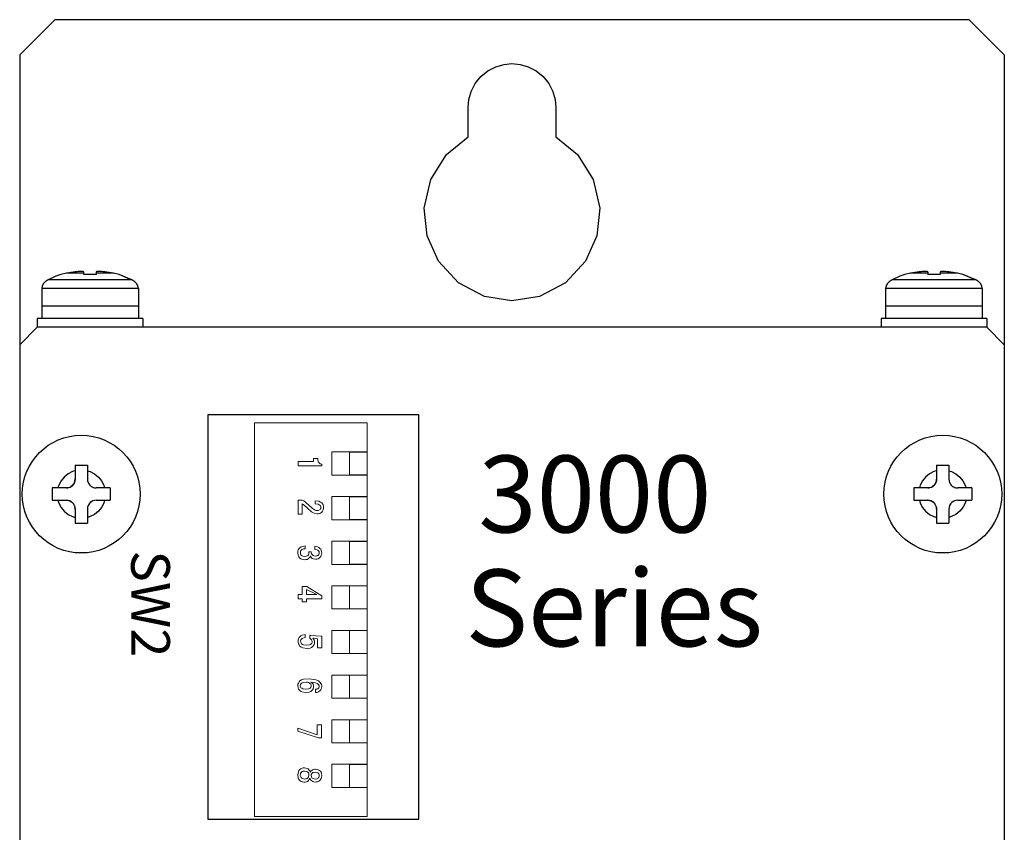
# Model space of a CAD drawing. Extents: x 0 to 1261, y 0 to 285.
# Drawn here: x 285 to 303, y 174 to 190 of the extents above; entities that cross this region are included whole.
import ezdxf

# ---------------------------------------------------------------- set-up
doc = ezdxf.new("R2010")
doc.units = 0
doc.header["$MEASUREMENT"] = 0
doc.layers.get('0').update_dxf_attribs({"color": 250, "lineweight": 25})
doc.layers.add('__', color=250, linetype='Continuous', lineweight=25)
doc.layers.add('リビジョン-なし', color=250, linetype='Continuous', lineweight=13)
doc.styles.add('Arial', font='arial.ttf', dxfattribs={"bigfont": 'extfont'})

msp = doc.modelspace()

# ---------------------------------------------------------------- linework, layer by layer
at = {"layer": '__', "color": 0, "linetype": 'Continuous', "lineweight": 25}
for p, q in [((285.3141, 189.6588), (284.6474, 188.9922)), ((302.6474, 189.6588), (285.3141, 189.6588)), ((303.3141, 188.9922), (302.6474, 189.6588)), ((284.6474, 188.9922), (284.6474, 105.4922)), ((303.3141, 188.9922), (303.3141, 101.9922)), ((293.5247, 188.6897), (293.674, 188.767)), ((293.674, 188.767), (293.8291, 188.8116)), ((293.8291, 188.8116), (293.9807, 188.8255)), ((293.9807, 188.8255), (294.1324, 188.8116)), ((294.1324, 188.8116), (294.2875, 188.767)), ((294.2875, 188.767), (294.4367, 188.6897)), ((293.2832, 188.4482), (293.3915, 188.5814)), ((293.3915, 188.5814), (293.5247, 188.6897)), ((294.4367, 188.6897), (294.57, 188.5814)), ((294.57, 188.5814), (294.6782, 188.4482)), ((293.2059, 188.2989), (293.2832, 188.4482)), ((294.6782, 188.4482), (294.7556, 188.2989)), ((293.1613, 188.1438), (293.2059, 188.2989)), ((294.7556, 188.2989), (294.8001, 188.1438)), ((293.1474, 187.9922), (293.1613, 188.1438)), ((293.1474, 187.4355), (293.1474, 187.9922)), ((294.8001, 188.1438), (294.8141, 187.9922)), ((294.8141, 187.9922), (294.8141, 187.4355)), ((292.7376, 187.1023), (293.1474, 187.4355)), ((294.8141, 187.4355), (295.2239, 187.1023)), ((292.4409, 186.63), (292.7376, 187.1023)), ((295.2239, 187.1023), (295.5205, 186.63)), ((292.3167, 186.0862), (292.4409, 186.63)), ((295.5205, 186.63), (295.6447, 186.0862)), ((292.3709, 185.5608), (292.3167, 186.0862)), ((295.6447, 186.0862), (295.5906, 185.5608)), ((292.5867, 185.0787), (292.3709, 185.5608)), ((295.5906, 185.5608), (295.3748, 185.0787)), ((292.9661, 184.6699), (292.5867, 185.0787)), ((295.3748, 185.0787), (294.9953, 184.6699)), ((293.4592, 184.4092), (292.9661, 184.6699)), ((294.9953, 184.6699), (294.5022, 184.4092)), ((293.9807, 184.3255), (293.4592, 184.4092)), ((294.5022, 184.4092), (293.9807, 184.3255)), ((284.9807, 183.8255), (284.6474, 183.4922)), ((302.9807, 183.8255), (284.9807, 183.8255)), ((303.3141, 183.4922), (302.9807, 183.8255)), ((284.6474, 183.4922), (284.6474, 105.8255))]:
    msp.add_line(p, q, dxfattribs=at)
at = {"layer": '__', "color": 0, "linetype": 'Continuous'}
for p, q in [((285.4302, 184.8255), (285.3322, 184.7947)), ((285.5375, 184.8475), (285.4302, 184.8221)), ((285.4302, 184.8255), (285.4302, 184.8221)), ((285.6968, 184.8731), (285.5375, 184.8475)), ((285.8635, 184.8475), (285.5375, 184.8475)), ((285.7301, 184.8767), (285.6968, 184.8731)), ((285.7283, 184.8765), (285.6968, 184.8731)), ((285.73, 184.8766), (285.7283, 184.8765)), ((285.7626, 184.8793), (285.7301, 184.8767)), ((285.7585, 184.879), (285.738, 184.8773)), ((285.7606, 184.8792), (285.7585, 184.879)), ((285.7928, 184.8809), (285.7626, 184.8793)), ((285.7859, 184.8806), (285.7707, 184.8797)), ((285.7895, 184.8807), (285.7859, 184.8806)), ((285.7924, 184.8808), (285.7922, 184.8808)), ((285.8185, 184.8813), (285.7928, 184.8809)), ((285.8107, 184.8813), (285.8002, 184.881)), ((285.8144, 184.8812), (285.8107, 184.8813)), ((285.8377, 184.8806), (285.8185, 184.8813)), ((285.8331, 184.8809), (285.8266, 184.881)), ((285.835, 184.8807), (285.8331, 184.8809)), ((285.8517, 184.8791), (285.8377, 184.8806)), ((285.85, 184.8793), (285.8455, 184.8798)), ((285.8506, 184.8792), (285.85, 184.8793)), ((285.8605, 184.8765), (285.8517, 184.8791)), ((285.8601, 184.8767), (285.8577, 184.8773)), ((285.8602, 184.8766), (285.8601, 184.8767)), ((285.8635, 184.8731), (285.8605, 184.8765)), ((285.8635, 184.8222), (285.8635, 184.8731)), ((285.9259, 184.8249), (285.8635, 184.8222)), ((285.9869, 184.8256), (285.9259, 184.8249)), ((285.9735, 184.8256), (285.9651, 184.8253)), ((285.9802, 184.8255), (285.9735, 184.8256)), ((286.0968, 184.8223), (285.9869, 184.8256)), ((286.0344, 184.8249), (285.9952, 184.8254)), ((286.0968, 184.8223), (286.0344, 184.8249)), ((286.1002, 184.8768), (286.0968, 184.8732)), ((286.0998, 184.8766), (286.0968, 184.8732)), ((286.0968, 184.8732), (286.0968, 184.8223)), ((286.4239, 184.8475), (286.0968, 184.8475)), ((286.1001, 184.8767), (286.0998, 184.8766)), ((286.1104, 184.8794), (286.1002, 184.8768)), ((286.1086, 184.8791), (286.1026, 184.8774)), ((286.1097, 184.8792), (286.1086, 184.8791)), ((286.1272, 184.881), (286.1104, 184.8794)), ((286.1227, 184.8807), (286.1148, 184.8798)), ((286.1254, 184.8808), (286.1227, 184.8807)), ((286.1496, 184.8814), (286.1272, 184.881)), ((286.1418, 184.8814), (286.1336, 184.8811)), ((286.146, 184.8813), (286.1418, 184.8814)), ((286.1744, 184.8807), (286.1496, 184.8814)), ((286.1675, 184.881), (286.1601, 184.8811)), ((286.1709, 184.8808), (286.1675, 184.881)), ((286.2019, 184.8791), (286.1744, 184.8807)), ((286.1977, 184.8794), (286.1897, 184.8798)), ((286.1997, 184.8793), (286.1977, 184.8794)), ((286.232, 184.8766), (286.2019, 184.8791)), ((286.2302, 184.8768), (286.2223, 184.8774)), ((286.231, 184.8767), (286.2302, 184.8768)), ((286.2635, 184.8732), (286.232, 184.8766)), ((286.4239, 184.8475), (286.2635, 184.8732)), ((286.5302, 184.8224), (286.4239, 184.8475)), ((286.5302, 184.8224), (286.5302, 184.8258)), ((286.6075, 184.7917), (286.5302, 184.825)), ((286.7613, 184.7255), (286.5302, 184.8224)), ((286.7746, 184.7255), (286.5302, 184.8224)), ((301.4302, 184.8255), (301.3322, 184.7947)), ((301.5375, 184.8475), (301.4302, 184.8221)), ((301.4302, 184.8255), (301.4302, 184.8221)), ((301.6968, 184.8731), (301.5375, 184.8475)), ((301.8635, 184.8475), (301.5375, 184.8475)), ((301.7301, 184.8767), (301.6968, 184.8731)), ((301.7283, 184.8765), (301.6968, 184.8731)), ((301.73, 184.8766), (301.7283, 184.8765)), ((301.7626, 184.8793), (301.7301, 184.8767)), ((301.7585, 184.879), (301.738, 184.8773)), ((301.7606, 184.8792), (301.7585, 184.879)), ((301.7928, 184.8809), (301.7626, 184.8793)), ((301.7859, 184.8806), (301.7707, 184.8797)), ((301.7895, 184.8807), (301.7859, 184.8806)), ((301.7924, 184.8808), (301.7922, 184.8808)), ((301.8185, 184.8813), (301.7928, 184.8809)), ((301.8107, 184.8813), (301.8002, 184.881)), ((301.8144, 184.8812), (301.8107, 184.8813)), ((301.8377, 184.8806), (301.8185, 184.8813)), ((301.8331, 184.8809), (301.8266, 184.881)), ((301.835, 184.8807), (301.8331, 184.8809)), ((301.8517, 184.8791), (301.8377, 184.8806)), ((301.85, 184.8793), (301.8455, 184.8798)), ((301.8506, 184.8792), (301.85, 184.8793)), ((301.8605, 184.8765), (301.8517, 184.8791)), ((301.8601, 184.8767), (301.8577, 184.8773)), ((301.8602, 184.8766), (301.8601, 184.8767)), ((301.8635, 184.8731), (301.8605, 184.8765)), ((301.8635, 184.8731), (301.8635, 184.8222)), ((301.9259, 184.8249), (301.8635, 184.8222)), ((301.9869, 184.8256), (301.9259, 184.8249)), ((301.9735, 184.8256), (301.9651, 184.8253)), ((301.9802, 184.8255), (301.9735, 184.8256)), ((302.0968, 184.8223), (301.9869, 184.8256)), ((302.0344, 184.8249), (301.9952, 184.8254)), ((302.0968, 184.8223), (302.0344, 184.8249)), ((302.1002, 184.8768), (302.0968, 184.8732)), ((302.0998, 184.8766), (302.0968, 184.8732)), ((302.0968, 184.8732), (302.0968, 184.8223)), ((302.4239, 184.8475), (302.0968, 184.8475)), ((302.1001, 184.8767), (302.0998, 184.8766)), ((302.1104, 184.8794), (302.1002, 184.8768)), ((302.1086, 184.8791), (302.1026, 184.8774)), ((302.1097, 184.8792), (302.1086, 184.8791)), ((302.1272, 184.881), (302.1104, 184.8794)), ((302.1227, 184.8807), (302.1148, 184.8798)), ((302.1254, 184.8808), (302.1227, 184.8807)), ((302.1496, 184.8814), (302.1272, 184.881)), ((302.1418, 184.8814), (302.1336, 184.8811)), ((302.146, 184.8813), (302.1418, 184.8814)), ((302.1744, 184.8807), (302.1496, 184.8814)), ((302.1675, 184.881), (302.1601, 184.8811)), ((302.1709, 184.8808), (302.1675, 184.881)), ((302.2019, 184.8791), (302.1744, 184.8807)), ((302.1977, 184.8794), (302.1897, 184.8798)), ((302.1997, 184.8793), (302.1977, 184.8794)), ((302.232, 184.8766), (302.2019, 184.8791)), ((302.2302, 184.8768), (302.2223, 184.8774)), ((302.231, 184.8767), (302.2302, 184.8768)), ((302.2635, 184.8732), (302.232, 184.8766)), ((302.4239, 184.8475), (302.2635, 184.8732)), ((302.5302, 184.8224), (302.4239, 184.8475)), ((302.5302, 184.8258), (302.5302, 184.8224)), ((302.6075, 184.7917), (302.5302, 184.825)), ((302.7613, 184.7255), (302.5302, 184.8224)), ((302.7746, 184.7255), (302.5302, 184.8224)), ((285.0948, 184.6452), (285.0717, 184.6027)), ((285.1331, 184.6861), (285.0948, 184.6452)), ((285.1869, 184.7255), (285.1331, 184.6861)), ((285.3322, 184.7947), (285.1869, 184.7255)), ((286.7746, 184.7255), (285.1869, 184.7255)), ((286.8283, 184.6861), (286.7746, 184.7255)), ((286.8667, 184.6452), (286.8283, 184.6861)), ((286.8897, 184.6027), (286.8667, 184.6452)), ((301.0948, 184.6452), (301.0717, 184.6027)), ((301.1331, 184.6861), (301.0948, 184.6452)), ((301.1869, 184.7255), (301.1331, 184.6861)), ((301.3322, 184.7947), (301.1869, 184.7255)), ((302.7746, 184.7255), (301.1869, 184.7255)), ((302.8283, 184.6861), (302.7746, 184.7255)), ((302.8667, 184.6452), (302.8283, 184.6861)), ((302.8897, 184.6027), (302.8667, 184.6452)), ((285.0717, 184.6027), (285.0641, 184.5588)), ((285.0641, 184.5588), (285.0641, 184.2255)), ((286.8974, 184.5588), (285.0641, 184.5588)), ((286.8974, 184.5588), (286.8897, 184.6027)), ((286.8974, 184.5588), (286.8974, 184.2255)), ((301.0717, 184.6027), (301.0641, 184.5588)), ((302.8974, 184.5588), (301.0641, 184.5588)), ((301.0641, 184.5588), (301.0641, 184.2255)), ((302.8974, 184.5588), (302.8897, 184.6027)), ((302.8974, 184.5588), (302.8974, 184.2255)), ((286.8974, 184.2255), (285.0641, 184.2255)), ((285.0641, 184.2255), (285.0641, 183.9922)), ((286.8974, 184.2255), (285.0641, 184.2255)), ((286.8974, 184.2255), (286.8974, 183.9922)), ((301.0641, 184.2255), (301.0641, 183.9922)), ((302.8974, 184.2255), (301.0641, 184.2255)), ((302.8974, 184.2255), (301.0641, 184.2255)), ((302.8974, 184.2255), (302.8974, 183.9922)), ((284.9807, 183.9922), (284.9807, 183.8255)), ((286.9807, 183.9922), (284.9807, 183.9922)), ((286.9807, 183.9922), (286.9807, 183.8255)), ((302.9807, 183.9922), (300.9807, 183.9922)), ((300.9807, 183.9922), (300.9807, 183.8255)), ((302.9807, 183.9922), (302.9807, 183.8255)), ((303.3141, 183.4922), (302.9807, 183.8255)), ((285.6459, 181.085), (285.5638, 181.0424)), ((285.6985, 181.1022), (285.6459, 181.085)), ((285.6985, 181.2088), (285.6985, 180.9422)), ((285.6985, 181.2088), (285.9318, 181.2088)), ((285.9318, 181.2088), (285.9318, 180.9422)), ((285.9318, 181.1019), (285.9833, 181.085)), ((285.9833, 181.085), (286.0654, 181.0424)), ((301.9781, 181.085), (301.896, 181.0424)), ((302.0307, 181.1022), (301.9781, 181.085)), ((302.0307, 181.2088), (302.0307, 180.9422)), ((302.0307, 181.2088), (302.2641, 181.2088)), ((302.2641, 181.2088), (302.2641, 180.9422)), ((302.2641, 181.1019), (302.3155, 181.085)), ((302.3155, 181.085), (302.3976, 181.0424)), ((285.431, 180.9096), (285.3885, 180.8275)), ((285.4905, 180.9829), (285.431, 180.9096)), ((285.5638, 181.0424), (285.4905, 180.9829)), ((285.6951, 180.9089), (285.685, 180.8764)), ((285.685, 180.8764), (285.6868, 180.8808)), ((285.6868, 180.8808), (285.6951, 180.9089)), ((285.6985, 180.9422), (285.6951, 180.9089)), ((285.6951, 180.9089), (285.6957, 180.9118)), ((285.6957, 180.9118), (285.6985, 180.9422)), ((285.9318, 180.9422), (285.9346, 180.9118)), ((285.9318, 180.9422), (285.9348, 180.9107)), ((285.9346, 180.9118), (285.9348, 180.9107)), ((285.9348, 180.9107), (285.9436, 180.8806)), ((285.9435, 180.8808), (285.9436, 180.8806)), ((285.9436, 180.8806), (285.9576, 180.8531)), ((286.0654, 181.0424), (286.1387, 180.9829)), ((286.1387, 180.9829), (286.1982, 180.9096)), ((286.1982, 180.9096), (286.2408, 180.8275)), ((301.7632, 180.9096), (301.7207, 180.8275)), ((301.8228, 180.9829), (301.7632, 180.9096)), ((301.896, 181.0424), (301.8228, 180.9829)), ((302.0274, 180.9089), (302.0172, 180.8764)), ((302.0172, 180.8764), (302.019, 180.8808)), ((302.019, 180.8808), (302.0274, 180.9089)), ((302.0307, 180.9422), (302.0274, 180.9089)), ((302.0274, 180.9089), (302.0279, 180.9118)), ((302.0279, 180.9118), (302.0307, 180.9422)), ((302.2641, 180.9422), (302.2668, 180.9118)), ((302.2641, 180.9422), (302.2671, 180.9107)), ((302.2668, 180.9118), (302.2671, 180.9107)), ((302.2671, 180.9107), (302.2759, 180.8806)), ((302.2758, 180.8808), (302.2759, 180.8806)), ((302.2759, 180.8806), (302.2899, 180.8531)), ((302.3976, 181.0424), (302.4709, 180.9829)), ((302.4709, 180.9829), (302.5304, 180.9096)), ((302.5304, 180.9096), (302.573, 180.8275)), ((285.5318, 180.7755), (285.2652, 180.7755)), ((285.2652, 180.7755), (285.2652, 180.5422)), ((285.3885, 180.8275), (285.3714, 180.7755)), ((285.5633, 180.7785), (285.5318, 180.7755)), ((285.5318, 180.7755), (285.5622, 180.7783)), ((285.5622, 180.7783), (285.5633, 180.7785)), ((285.5934, 180.7873), (285.5633, 180.7785)), ((285.5932, 180.7872), (285.5934, 180.7873)), ((285.5934, 180.7873), (285.6209, 180.8013)), ((285.6457, 180.8205), (285.6209, 180.8013)), ((285.6209, 180.8013), (285.623, 180.8027)), ((285.623, 180.8027), (285.6457, 180.8205)), ((285.6681, 180.8462), (285.6457, 180.8205)), ((285.6457, 180.8205), (285.6497, 180.8243)), ((285.6497, 180.8243), (285.6681, 180.8462)), ((285.685, 180.8764), (285.6681, 180.8462)), ((285.6681, 180.8462), (285.6713, 180.851)), ((285.6713, 180.851), (285.685, 180.8764)), ((285.9576, 180.8531), (285.959, 180.851)), ((285.9576, 180.8531), (285.9768, 180.8283)), ((285.959, 180.851), (285.9768, 180.8283)), ((285.9768, 180.8283), (285.9807, 180.8243)), ((285.9768, 180.8283), (286.0026, 180.8059)), ((285.9807, 180.8243), (286.0026, 180.8059)), ((286.0026, 180.8059), (286.0073, 180.8027)), ((286.0026, 180.8059), (286.0327, 180.789)), ((286.0073, 180.8027), (286.0327, 180.789)), ((286.0327, 180.789), (286.0372, 180.7872)), ((286.0327, 180.789), (286.0652, 180.7789)), ((286.0372, 180.7872), (286.0652, 180.7789)), ((286.0652, 180.7789), (286.0985, 180.7755)), ((286.0652, 180.7789), (286.0682, 180.7783)), ((286.0682, 180.7783), (286.0985, 180.7755)), ((286.3652, 180.7755), (286.0985, 180.7755)), ((286.2408, 180.8275), (286.2578, 180.7755)), ((286.3652, 180.7755), (286.3652, 180.5422)), ((301.5974, 180.7755), (301.5974, 180.5422)), ((301.8641, 180.7755), (301.5974, 180.7755)), ((301.7207, 180.8275), (301.7036, 180.7755)), ((301.8956, 180.7785), (301.8641, 180.7755)), ((301.8641, 180.7755), (301.8944, 180.7783)), ((301.8944, 180.7783), (301.8956, 180.7785)), ((301.9257, 180.7873), (301.8956, 180.7785)), ((301.9254, 180.7872), (301.9257, 180.7873)), ((301.9257, 180.7873), (301.9531, 180.8013)), ((301.9779, 180.8205), (301.9531, 180.8013)), ((301.9531, 180.8013), (301.9553, 180.8027)), ((301.9553, 180.8027), (301.9779, 180.8205)), ((302.0003, 180.8462), (301.9779, 180.8205)), ((301.9779, 180.8205), (301.9819, 180.8243)), ((301.9819, 180.8243), (302.0003, 180.8462)), ((302.0172, 180.8764), (302.0003, 180.8462)), ((302.0003, 180.8462), (302.0036, 180.851)), ((302.0036, 180.851), (302.0172, 180.8764)), ((302.2899, 180.8531), (302.2912, 180.851)), ((302.2899, 180.8531), (302.309, 180.8283)), ((302.2912, 180.851), (302.309, 180.8283)), ((302.309, 180.8283), (302.3348, 180.8059)), ((302.309, 180.8283), (302.3129, 180.8243)), ((302.3129, 180.8243), (302.3348, 180.8059)), ((302.3348, 180.8059), (302.3395, 180.8027)), ((302.3348, 180.8059), (302.365, 180.789)), ((302.3395, 180.8027), (302.365, 180.789)), ((302.365, 180.789), (302.3694, 180.7872)), ((302.365, 180.789), (302.3975, 180.7789)), ((302.3694, 180.7872), (302.3975, 180.7789)), ((302.3975, 180.7789), (302.4307, 180.7755)), ((302.3975, 180.7789), (302.4004, 180.7783)), ((302.4004, 180.7783), (302.4307, 180.7755)), ((302.6974, 180.7755), (302.4307, 180.7755)), ((302.573, 180.8275), (302.5901, 180.7755)), ((302.6974, 180.7755), (302.6974, 180.5422)), ((285.2652, 180.5422), (285.5318, 180.5422)), ((285.3714, 180.5422), (285.3885, 180.4901)), ((285.5622, 180.5394), (285.5318, 180.5422)), ((285.5318, 180.5422), (285.5651, 180.5388)), ((285.5651, 180.5388), (285.5622, 180.5394)), ((285.5651, 180.5388), (285.5976, 180.5286)), ((285.5932, 180.5305), (285.5651, 180.5388)), ((285.5976, 180.5286), (285.5932, 180.5305)), ((285.5976, 180.5286), (285.6278, 180.5118)), ((285.623, 180.515), (285.5976, 180.5286)), ((285.6278, 180.5118), (285.623, 180.515)), ((285.6278, 180.5118), (285.6535, 180.4894)), ((285.6497, 180.4934), (285.6278, 180.5118)), ((286.0094, 180.5164), (285.9846, 180.4972)), ((286.0073, 180.515), (285.9846, 180.4972)), ((286.0094, 180.5164), (286.0073, 180.515)), ((286.0369, 180.5304), (286.0094, 180.5164)), ((286.067, 180.5392), (286.0369, 180.5304)), ((286.0372, 180.5305), (286.0369, 180.5304)), ((286.0985, 180.5422), (286.067, 180.5392)), ((286.0682, 180.5394), (286.067, 180.5392)), ((286.0985, 180.5422), (286.0682, 180.5394)), ((286.0985, 180.5422), (286.3652, 180.5422)), ((286.2578, 180.5422), (286.2408, 180.4901)), ((301.5974, 180.5422), (301.8641, 180.5422)), ((301.7036, 180.5422), (301.7207, 180.4901)), ((301.8641, 180.5422), (301.8973, 180.5388)), ((301.8944, 180.5394), (301.8641, 180.5422)), ((301.8973, 180.5388), (301.8944, 180.5394)), ((301.9254, 180.5305), (301.8973, 180.5388)), ((301.8973, 180.5388), (301.9298, 180.5286)), ((301.9298, 180.5286), (301.9254, 180.5305)), ((301.9553, 180.515), (301.9298, 180.5286)), ((301.9298, 180.5286), (301.96, 180.5118)), ((301.96, 180.5118), (301.9553, 180.515)), ((301.9819, 180.4934), (301.96, 180.5118)), ((301.96, 180.5118), (301.9858, 180.4894)), ((302.3416, 180.5164), (302.3169, 180.4972)), ((302.3395, 180.515), (302.3169, 180.4972)), ((302.3416, 180.5164), (302.3395, 180.515)), ((302.3691, 180.5304), (302.3416, 180.5164)), ((302.3992, 180.5392), (302.3691, 180.5304)), ((302.3694, 180.5305), (302.3691, 180.5304)), ((302.4307, 180.5422), (302.3992, 180.5392)), ((302.4004, 180.5394), (302.3992, 180.5392)), ((302.4307, 180.5422), (302.4004, 180.5394)), ((302.4307, 180.5422), (302.6974, 180.5422)), ((302.5901, 180.5422), (302.573, 180.4901)), ((285.3885, 180.4901), (285.431, 180.408)), ((285.431, 180.408), (285.4905, 180.3348)), ((285.4905, 180.3348), (285.5638, 180.2752)), ((285.6535, 180.4894), (285.6497, 180.4934)), ((285.6713, 180.4667), (285.6535, 180.4894)), ((285.6535, 180.4894), (285.6727, 180.4646)), ((285.6727, 180.4646), (285.6713, 180.4667)), ((285.6867, 180.4371), (285.6727, 180.4646)), ((285.6867, 180.4371), (285.6955, 180.407)), ((285.6868, 180.4369), (285.6867, 180.4371)), ((285.6955, 180.407), (285.6985, 180.3755)), ((285.6957, 180.4058), (285.6955, 180.407)), ((285.6985, 180.3755), (285.6957, 180.4058)), ((285.6985, 180.3755), (285.6985, 180.1088)), ((285.9352, 180.4088), (285.9318, 180.3755)), ((285.9346, 180.4058), (285.9318, 180.3755)), ((285.9318, 180.3755), (285.9318, 180.1088)), ((285.9352, 180.4088), (285.9346, 180.4058)), ((285.9454, 180.4413), (285.9352, 180.4088)), ((285.9435, 180.4369), (285.9352, 180.4088)), ((285.9454, 180.4413), (285.9435, 180.4369)), ((285.9622, 180.4715), (285.9454, 180.4413)), ((285.959, 180.4667), (285.9454, 180.4413)), ((285.9622, 180.4715), (285.959, 180.4667)), ((285.9846, 180.4972), (285.9622, 180.4715)), ((285.9807, 180.4934), (285.9622, 180.4715)), ((285.9846, 180.4972), (285.9807, 180.4934)), ((286.1387, 180.3348), (286.0654, 180.2752)), ((286.1982, 180.408), (286.1387, 180.3348)), ((286.2408, 180.4901), (286.1982, 180.408)), ((301.7207, 180.4901), (301.7632, 180.408)), ((301.7632, 180.408), (301.8228, 180.3348)), ((301.8228, 180.3348), (301.896, 180.2752)), ((301.9858, 180.4894), (301.9819, 180.4934)), ((301.9858, 180.4894), (302.0049, 180.4646)), ((302.0036, 180.4667), (301.9858, 180.4894)), ((302.0049, 180.4646), (302.0036, 180.4667)), ((302.0189, 180.4371), (302.0049, 180.4646)), ((302.019, 180.4369), (302.0189, 180.4371)), ((302.0189, 180.4371), (302.0277, 180.407)), ((302.0279, 180.4058), (302.0277, 180.407)), ((302.0277, 180.407), (302.0307, 180.3755)), ((302.0307, 180.3755), (302.0279, 180.4058)), ((302.0307, 180.3755), (302.0307, 180.1088)), ((302.2674, 180.4088), (302.2641, 180.3755)), ((302.2668, 180.4058), (302.2641, 180.3755)), ((302.2641, 180.3755), (302.2641, 180.1088)), ((302.2674, 180.4088), (302.2668, 180.4058)), ((302.2776, 180.4413), (302.2674, 180.4088)), ((302.2758, 180.4369), (302.2674, 180.4088)), ((302.2776, 180.4413), (302.2758, 180.4369)), ((302.2945, 180.4715), (302.2776, 180.4413)), ((302.2912, 180.4667), (302.2776, 180.4413)), ((302.2945, 180.4715), (302.2912, 180.4667)), ((302.3169, 180.4972), (302.2945, 180.4715)), ((302.3129, 180.4934), (302.2945, 180.4715)), ((302.3169, 180.4972), (302.3129, 180.4934)), ((302.4709, 180.3348), (302.3976, 180.2752)), ((302.5304, 180.408), (302.4709, 180.3348)), ((302.573, 180.4901), (302.5304, 180.408)), ((285.5638, 180.2752), (285.6459, 180.2327)), ((285.6459, 180.2327), (285.6985, 180.2155)), ((285.9833, 180.2327), (285.9318, 180.2158)), ((286.0654, 180.2752), (285.9833, 180.2327)), ((301.896, 180.2752), (301.9781, 180.2327)), ((301.9781, 180.2327), (302.0307, 180.2155)), ((302.3155, 180.2327), (302.2641, 180.2158)), ((302.3976, 180.2752), (302.3155, 180.2327)), ((285.6985, 180.1088), (285.9318, 180.1088)), ((302.0307, 180.1088), (302.2641, 180.1088))]:
    msp.add_line(p, q, dxfattribs=at)
at = {"layer": '__', "color": 0, "linetype": 'Continuous', "lineweight": 13}
for p, q in [((289.1007, 182.0095), (289.1007, 174.5429)), ((289.1007, 182.0095), (291.234, 182.0095)), ((291.234, 182.0095), (291.234, 174.5429)), ((290.5673, 181.4595), (290.9007, 181.4595)), ((291.234, 181.4595), (290.5673, 181.4595)), ((290.5673, 181.0195), (290.5673, 181.4595)), ((290.9007, 181.4562), (291.234, 181.4562)), ((290.9007, 181.0229), (290.9007, 181.4562)), ((289.9237, 181.2779), (289.9237, 181.1959)), ((290.2193, 181.2779), (289.9237, 181.2779)), ((290.3013, 181.3339), (290.2193, 181.3339)), ((290.2193, 181.3339), (290.2193, 181.2779)), ((290.3013, 181.3339), (290.3013, 181.3104)), ((290.3013, 181.3104), (290.3065, 181.2779)), ((290.3065, 181.2779), (290.313, 181.2645)), ((290.3221, 181.2532), (290.313, 181.2645)), ((290.3742, 181.1959), (289.9237, 181.1959)), ((290.3469, 181.2349), (290.3221, 181.2532)), ((290.3602, 181.2297), (290.3469, 181.2349)), ((290.3742, 181.2271), (290.3602, 181.2297)), ((290.3742, 181.2271), (290.3742, 181.1959)), ((290.5673, 181.0195), (291.234, 181.0195)), ((290.9007, 181.0229), (291.234, 181.0229)), ((290.0005, 180.5429), (289.9237, 180.5429)), ((289.9237, 180.5429), (289.9237, 180.2772)), ((290.0005, 180.5429), (290.0318, 180.5292)), ((290.0318, 180.5292), (290.0734, 180.4986)), ((290.3215, 180.522), (290.2505, 180.5324)), ((290.2505, 180.5324), (290.2505, 180.4725)), ((290.3215, 180.522), (290.3496, 180.509)), ((290.3496, 180.509), (290.3729, 180.4908)), ((290.5673, 180.6129), (290.9007, 180.6129)), ((290.5673, 180.1729), (290.5673, 180.6129)), ((291.234, 180.6129), (290.5673, 180.6129)), ((290.9007, 180.1762), (290.9007, 180.6095)), ((290.9007, 180.6095), (291.234, 180.6095)), ((290.0057, 180.4725), (290.0057, 180.2772)), ((290.0057, 180.4725), (290.0474, 180.4413)), ((290.0474, 180.4413), (290.0943, 180.3996)), ((290.0734, 180.4986), (290.1906, 180.3918)), ((290.0943, 180.3996), (290.1802, 180.3241)), ((290.1802, 180.3241), (290.2046, 180.307)), ((290.1906, 180.3918), (290.2388, 180.3586)), ((290.2388, 180.3586), (290.2639, 180.3503)), ((290.3045, 180.4654), (290.2505, 180.4725)), ((290.2896, 180.3475), (290.2639, 180.3503)), ((290.3045, 180.3489), (290.2896, 180.3475)), ((290.3045, 180.4654), (290.3252, 180.4564)), ((290.3182, 180.3528), (290.3045, 180.3489)), ((290.3306, 180.3593), (290.3182, 180.3528)), ((290.3252, 180.4564), (290.3417, 180.4439)), ((290.3417, 180.3684), (290.3306, 180.3593)), ((290.3417, 180.4439), (290.3485, 180.4358)), ((290.3485, 180.3767), (290.3417, 180.3684)), ((290.3485, 180.4358), (290.3534, 180.427)), ((290.3534, 180.386), (290.3485, 180.3767)), ((290.3534, 180.427), (290.3563, 180.4175)), ((290.3563, 180.3962), (290.3534, 180.386)), ((290.3563, 180.4175), (290.3573, 180.4074)), ((290.3573, 180.4074), (290.3563, 180.3962)), ((290.3729, 180.4908), (290.3877, 180.473)), ((290.3877, 180.3373), (290.3729, 180.3189)), ((290.3877, 180.473), (290.3983, 180.4537)), ((290.3983, 180.3586), (290.3877, 180.3373)), ((290.3983, 180.4537), (290.4046, 180.4327)), ((290.4046, 180.3829), (290.3983, 180.3586)), ((290.4046, 180.4327), (290.4068, 180.41)), ((290.4068, 180.41), (290.4046, 180.3829)), ((290.0057, 180.2772), (289.9237, 180.2772)), ((290.2046, 180.307), (290.231, 180.2948)), ((290.2896, 180.285), (290.231, 180.2948)), ((290.3133, 180.2872), (290.2896, 180.285)), ((290.3351, 180.2935), (290.3133, 180.2872)), ((290.355, 180.3041), (290.3351, 180.2935)), ((290.3729, 180.3189), (290.355, 180.3041)), ((290.5673, 180.1729), (291.234, 180.1729)), ((290.9007, 180.1762), (291.234, 180.1762)), ((291.234, 179.7662), (290.5673, 179.7662)), ((290.5673, 179.7662), (290.9007, 179.7662)), ((290.5673, 179.3262), (290.5673, 179.7662)), ((290.9007, 179.7629), (291.234, 179.7629)), ((290.9007, 179.3295), (290.9007, 179.7629)), ((289.9208, 179.5776), (289.9185, 179.5514)), ((289.9276, 179.6016), (289.9208, 179.5776)), ((289.939, 179.6232), (289.9276, 179.6016)), ((289.9556, 179.6398), (289.939, 179.6232)), ((289.9807, 179.6569), (289.9556, 179.6398)), ((289.9725, 179.5755), (289.9691, 179.564)), ((289.9782, 179.5861), (289.9725, 179.5755)), ((289.9862, 179.5957), (289.9782, 179.5861)), ((290.0046, 179.6674), (289.9803, 179.6567)), ((289.9986, 179.6059), (289.9862, 179.5957)), ((290.0122, 179.6133), (289.9986, 179.6059)), ((290.0318, 179.6733), (290.0046, 179.6674)), ((290.0122, 179.6133), (290.0272, 179.6177)), ((290.0272, 179.6177), (290.0435, 179.6191)), ((290.0617, 179.6757), (290.0318, 179.6733)), ((290.0435, 179.6191), (290.0617, 179.6191)), ((290.0617, 179.6757), (290.0617, 179.6191)), ((290.2414, 179.6686), (290.27, 179.6662)), ((290.2414, 179.6686), (290.2414, 179.6113)), ((290.2414, 179.6113), (290.2818, 179.6042)), ((290.27, 179.6662), (290.2961, 179.6588)), ((290.2818, 179.6042), (290.2971, 179.5972)), ((290.2961, 179.6588), (290.3195, 179.6466)), ((290.2971, 179.5972), (290.3091, 179.5879)), ((290.3091, 179.5879), (290.3171, 179.5784)), ((290.3171, 179.5784), (290.3228, 179.5683)), ((290.3195, 179.6466), (290.3403, 179.6295)), ((290.3403, 179.6295), (290.3552, 179.6116)), ((290.3552, 179.6116), (290.3657, 179.5918)), ((290.3657, 179.5918), (290.3721, 179.57)), ((289.9185, 179.5514), (289.9276, 179.4935)), ((289.9276, 179.4935), (289.939, 179.4699)), ((289.939, 179.4699), (289.9549, 179.4499)), ((289.9549, 179.4499), (289.9745, 179.4339)), ((289.9691, 179.564), (289.968, 179.5514)), ((289.968, 179.5514), (289.9693, 179.5353)), ((289.9693, 179.5353), (289.9732, 179.5208)), ((289.9732, 179.5208), (289.9797, 179.508)), ((289.9745, 179.4339), (289.9966, 179.4225)), ((289.9797, 179.508), (289.9888, 179.4967)), ((289.9888, 179.4967), (290.0007, 179.4876)), ((289.9966, 179.4225), (290.0213, 179.4157)), ((290.0007, 179.4876), (290.0155, 179.4811)), ((290.0155, 179.4811), (290.0539, 179.4759)), ((290.0213, 179.4157), (290.0487, 179.4134)), ((290.0487, 179.4134), (290.0734, 179.4154)), ((290.0539, 179.4759), (290.0864, 179.4811)), ((290.0734, 179.4154), (290.0956, 179.4212)), ((290.0998, 179.4876), (290.0864, 179.4811)), ((290.1151, 179.431), (290.0956, 179.4212)), ((290.1112, 179.4967), (290.0998, 179.4876)), ((290.1203, 179.5075), (290.1112, 179.4967)), ((290.132, 179.4447), (290.1151, 179.431)), ((290.1268, 179.5189), (290.1203, 179.5075)), ((290.1307, 179.5309), (290.1268, 179.5189)), ((290.132, 179.5436), (290.1307, 179.5309)), ((290.132, 179.5644), (290.132, 179.5436)), ((290.132, 179.5644), (290.1763, 179.5644)), ((290.1476, 179.4648), (290.132, 179.4447)), ((290.1581, 179.4889), (290.1476, 179.4648)), ((290.1581, 179.4889), (290.1603, 179.4787)), ((290.1603, 179.4787), (290.1646, 179.4687)), ((290.1646, 179.4687), (290.1789, 179.4499)), ((290.1763, 179.5644), (290.1763, 179.5488)), ((290.1763, 179.5488), (290.1776, 179.5373)), ((290.1776, 179.5373), (290.1815, 179.526)), ((290.1789, 179.4499), (290.1935, 179.4385)), ((290.1815, 179.526), (290.1971, 179.5045)), ((290.1935, 179.4385), (290.2114, 179.4303)), ((290.1971, 179.5045), (290.2087, 179.4954)), ((290.2087, 179.4954), (290.2225, 179.4889)), ((290.2114, 179.4303), (290.257, 179.4238)), ((290.2225, 179.4889), (290.257, 179.4837)), ((290.257, 179.4837), (290.2731, 179.485)), ((290.257, 179.4238), (290.2818, 179.4258)), ((290.2731, 179.485), (290.2876, 179.4889)), ((290.2818, 179.4258), (290.3039, 179.4316)), ((290.3005, 179.4954), (290.2876, 179.4889)), ((290.3117, 179.5045), (290.3005, 179.4954)), ((290.3234, 179.4414), (290.3039, 179.4316)), ((290.3185, 179.513), (290.3117, 179.5045)), ((290.3234, 179.5228), (290.3185, 179.513)), ((290.3228, 179.5683), (290.3262, 179.5576)), ((290.3264, 179.5338), (290.3234, 179.5228)), ((290.3403, 179.4551), (290.3234, 179.4414)), ((290.3262, 179.5576), (290.3273, 179.5462)), ((290.3273, 179.5462), (290.3264, 179.5338)), ((290.3552, 179.4735), (290.3403, 179.4551)), ((290.3657, 179.4948), (290.3552, 179.4735)), ((290.3721, 179.519), (290.3657, 179.4948)), ((290.3721, 179.57), (290.3742, 179.5462)), ((290.3742, 179.5462), (290.3721, 179.519)), ((290.5673, 179.3262), (291.234, 179.3262)), ((290.9007, 179.3295), (291.234, 179.3295)), ((290.0057, 178.904), (290.0903, 178.904)), ((290.0057, 178.904), (290.0057, 178.7516)), ((290.0877, 178.8467), (290.2779, 178.7516)), ((290.0877, 178.8467), (290.0877, 178.7516)), ((290.0903, 178.904), (290.3742, 178.7295)), ((290.5673, 178.9195), (290.9007, 178.9195)), ((291.234, 178.9195), (290.5673, 178.9195)), ((290.5673, 178.4795), (290.5673, 178.9195)), ((290.9007, 178.9162), (291.234, 178.9162)), ((290.9007, 178.4829), (290.9007, 178.9162)), ((289.9237, 178.7516), (289.9237, 178.6696)), ((289.9237, 178.7516), (290.0057, 178.7516)), ((289.9237, 178.6696), (290.0057, 178.6696)), ((290.0057, 178.6696), (290.0057, 178.6149)), ((290.0877, 178.7516), (290.2779, 178.7516)), ((290.0877, 178.6696), (290.0877, 178.6149)), ((290.0877, 178.6696), (290.3742, 178.6696)), ((290.3742, 178.7295), (290.3742, 178.6696)), ((290.0057, 178.6149), (290.0877, 178.6149)), ((290.5673, 178.4795), (291.234, 178.4795)), ((290.9007, 178.4829), (291.234, 178.4829)), ((289.9237, 177.8685), (289.9258, 177.8934)), ((289.9258, 177.8934), (289.9321, 177.916)), ((289.9321, 177.916), (289.9427, 177.9364)), ((289.9427, 177.9364), (289.9575, 177.9544)), ((289.9575, 177.9544), (289.9766, 177.9697)), ((289.9766, 177.9697), (289.9999, 177.9818)), ((289.9771, 177.8926), (289.982, 177.9019)), ((289.982, 177.9019), (289.9888, 177.9102)), ((289.9888, 177.9102), (290.001, 177.9196)), ((289.9999, 177.9818), (290.0591, 177.9961)), ((290.001, 177.9196), (290.0168, 177.9271)), ((290.0168, 177.9271), (290.0591, 177.9362)), ((290.0591, 177.9961), (290.0591, 177.9362)), ((290.145, 177.9805), (290.145, 177.9284)), ((290.145, 177.9805), (290.1633, 177.9779)), ((290.145, 177.9284), (290.1685, 177.9076)), ((290.1633, 177.9779), (290.3638, 177.9649)), ((290.1685, 177.9076), (290.1787, 177.8954)), ((290.1787, 177.8954), (290.1861, 177.8822)), ((290.2049, 177.9258), (290.2206, 177.9232)), ((290.2049, 177.9258), (290.2284, 177.8906)), ((290.2206, 177.9232), (290.2922, 177.9154)), ((290.2922, 177.9154), (290.2922, 177.7409)), ((290.3638, 177.9649), (290.3742, 177.9649)), ((290.3742, 177.9649), (290.3742, 177.7409)), ((290.5673, 177.6329), (290.5673, 178.0729)), ((290.5673, 178.0729), (290.9007, 178.0729)), ((291.234, 178.0729), (290.5673, 178.0729)), ((290.9007, 178.0695), (291.234, 178.0695)), ((290.9007, 177.6362), (290.9007, 178.0695)), ((289.9237, 177.8685), (289.926, 177.8423)), ((289.926, 177.8423), (289.9328, 177.8184)), ((289.9328, 177.8184), (289.9442, 177.7967)), ((289.9442, 177.7967), (289.9601, 177.7774)), ((289.9601, 177.7774), (289.9862, 177.7569)), ((289.9732, 177.8711), (289.9741, 177.8823)), ((289.9732, 177.8711), (289.9743, 177.8563)), ((289.9741, 177.8823), (289.9771, 177.8926)), ((289.9743, 177.8563), (289.9777, 177.8431)), ((289.9777, 177.8431), (289.9834, 177.8316)), ((289.9834, 177.8316), (289.9914, 177.8216)), ((289.9862, 177.7569), (290.0174, 177.7422)), ((289.9914, 177.8216), (290.0082, 177.8091)), ((290.0082, 177.8091), (290.0298, 177.8001)), ((290.0174, 177.7422), (290.0956, 177.7305)), ((290.0298, 177.8001), (290.0877, 177.793)), ((290.0877, 177.793), (290.1424, 177.7988)), ((290.0956, 177.7305), (290.1574, 177.7396)), ((290.1424, 177.7988), (290.162, 177.8062)), ((290.1574, 177.7396), (290.182, 177.751)), ((290.162, 177.8062), (290.1763, 177.8164)), ((290.1763, 177.8164), (290.1831, 177.8246)), ((290.182, 177.751), (290.2023, 177.7669)), ((290.1831, 177.8246), (290.188, 177.8333)), ((290.1861, 177.8822), (290.1904, 177.868)), ((290.188, 177.8333), (290.1909, 177.8428)), ((290.1904, 177.868), (290.1919, 177.8529)), ((290.1909, 177.8428), (290.1919, 177.8529)), ((290.2023, 177.7669), (290.2171, 177.785)), ((290.2171, 177.785), (290.2277, 177.8054)), ((290.2277, 177.8054), (290.2341, 177.828)), ((290.2284, 177.8906), (290.2342, 177.8721)), ((290.2341, 177.828), (290.2362, 177.8529)), ((290.2342, 177.8721), (290.2362, 177.8529)), ((290.2922, 177.7409), (290.3742, 177.7409)), ((290.5673, 177.6329), (291.234, 177.6329)), ((290.9007, 177.6362), (291.234, 177.6362)), ((289.9906, 177.1339), (290.0306, 177.1472)), ((290.0306, 177.1472), (290.1423, 177.155)), ((290.1423, 177.155), (290.2647, 177.1351)), ((290.5673, 177.2262), (290.9007, 177.2262)), ((291.234, 177.2262), (290.5673, 177.2262)), ((290.5673, 176.7862), (290.5673, 177.2262)), ((290.9007, 176.7895), (290.9007, 177.2229)), ((290.9007, 177.2229), (291.234, 177.2229)), ((289.919, 177.0299), (289.9223, 177.0528)), ((289.9251, 176.9809), (289.919, 177.0299)), ((289.9223, 177.0528), (289.9304, 177.0745)), ((289.9342, 176.9605), (289.9251, 176.9809)), ((289.9304, 177.0745), (289.9433, 177.095)), ((289.9342, 176.9605), (289.9473, 176.943)), ((289.9433, 177.095), (289.9611, 177.1144)), ((289.9611, 177.1144), (289.9906, 177.1339)), ((289.9658, 177.0257), (289.9673, 177.0359)), ((289.9664, 177.0144), (289.9658, 177.0257)), ((289.9689, 177.0041), (289.9664, 177.0144)), ((289.9673, 177.0359), (289.971, 177.0457)), ((289.9735, 176.9946), (289.9689, 177.0041)), ((289.971, 177.0457), (289.9854, 177.0641)), ((289.9735, 176.9946), (289.98, 176.9861)), ((289.98, 176.9861), (289.9942, 176.9754)), ((289.9854, 177.0641), (290.0034, 177.0771)), ((289.9942, 176.9754), (290.0139, 176.9673)), ((290.0034, 177.0771), (290.0252, 177.0862)), ((290.0139, 176.9673), (290.0703, 176.9595)), ((290.0252, 177.0862), (290.0801, 177.092)), ((290.0703, 176.9595), (290.1213, 176.9636)), ((290.0801, 177.092), (290.1035, 177.0894)), ((290.1035, 177.0894), (290.1241, 177.0833)), ((290.1213, 176.9636), (290.1401, 176.9703)), ((290.1241, 177.0833), (290.142, 177.0738)), ((290.1401, 176.9703), (290.1544, 176.98)), ((290.142, 177.0738), (290.1572, 177.0607)), ((290.1544, 176.98), (290.1687, 176.9978)), ((290.1572, 177.0607), (290.1649, 177.0508)), ((290.1702, 177.04), (290.1649, 177.0508)), ((290.1662, 177.0943), (290.1991, 177.067)), ((290.1662, 177.0943), (290.2543, 177.0808)), ((290.1687, 176.9978), (290.1724, 177.0067)), ((290.1732, 177.0284), (290.1702, 177.04)), ((290.1724, 177.0067), (290.1739, 177.0158)), ((290.1739, 177.0158), (290.1732, 177.0284)), ((290.1991, 177.067), (290.209, 177.0543)), ((290.2008, 176.9481), (290.2113, 176.9663)), ((290.2158, 177.0404), (290.209, 177.0543)), ((290.2113, 176.9663), (290.2178, 176.9866)), ((290.2197, 177.0253), (290.2158, 177.0404)), ((290.2178, 176.9866), (290.2206, 177.009)), ((290.2206, 177.009), (290.2197, 177.0253)), ((290.2543, 177.0808), (290.2864, 177.0666)), ((290.2647, 177.1351), (290.3104, 177.114)), ((290.2864, 177.0666), (290.3105, 177.0475)), ((290.2865, 176.9585), (290.2984, 176.9629)), ((290.2984, 176.9629), (290.3078, 176.9694)), ((290.3078, 176.9694), (290.3149, 176.9775)), ((290.3104, 177.114), (290.3457, 177.0854)), ((290.3105, 177.0475), (290.317, 177.039)), ((290.3149, 176.9775), (290.3201, 176.9866)), ((290.3216, 177.0295), (290.317, 177.039)), ((290.3201, 176.9866), (290.3234, 176.9968)), ((290.3242, 177.0192), (290.3216, 177.0295)), ((290.3234, 176.9968), (290.3248, 177.0079)), ((290.3248, 177.0079), (290.3242, 177.0192)), ((290.3457, 177.0854), (290.3588, 177.0683)), ((290.3544, 176.9429), (290.3648, 176.9616)), ((290.3679, 177.0494), (290.3588, 177.0683)), ((290.3648, 176.9616), (290.3714, 176.9827)), ((290.373, 177.0287), (290.3679, 177.0494)), ((290.3714, 176.9827), (290.3742, 177.0062)), ((290.3742, 177.0062), (290.373, 177.0287)), ((289.9473, 176.943), (289.9699, 176.9239)), ((289.9699, 176.9239), (289.9976, 176.9099)), ((289.9976, 176.9099), (290.0681, 176.897)), ((290.0681, 176.897), (290.1368, 176.9044)), ((290.1368, 176.9044), (290.164, 176.9157)), ((290.164, 176.9157), (290.1866, 176.932)), ((290.1866, 176.932), (290.2008, 176.9481)), ((290.2531, 176.8958), (290.2552, 176.9556)), ((290.2531, 176.8958), (290.2781, 176.897)), ((290.2552, 176.9556), (290.2865, 176.9585)), ((290.2781, 176.897), (290.3009, 176.9026)), ((290.3009, 176.9026), (290.3216, 176.9125)), ((290.3216, 176.9125), (290.3402, 176.9266)), ((290.3402, 176.9266), (290.3544, 176.9429)), ((290.5673, 176.7862), (291.234, 176.7862)), ((290.9007, 176.7895), (291.234, 176.7895)), ((289.922, 176.1609), (289.922, 176.2181)), ((290.2852, 176.0931), (289.922, 176.2181)), ((290.2852, 176.0931), (290.2852, 176.2832)), ((290.2852, 176.2832), (290.3673, 176.2832)), ((290.3673, 176.0358), (290.3673, 176.2832)), ((290.5673, 175.9395), (290.5673, 176.3795)), ((290.5673, 176.3795), (290.9007, 176.3795)), ((291.234, 176.3795), (290.5673, 176.3795)), ((290.9007, 176.3762), (291.234, 176.3762)), ((290.9007, 175.9429), (290.9007, 176.3762)), ((289.922, 176.1609), (290.31, 176.0358)), ((290.31, 176.0358), (290.3673, 176.0358)), ((290.5673, 175.9395), (291.234, 175.9395)), ((290.9007, 175.9429), (291.234, 175.9429)), ((290.5673, 175.5329), (290.9007, 175.5329)), ((290.5673, 175.0929), (290.5673, 175.5329)), ((291.234, 175.5329), (290.5673, 175.5329)), ((290.9007, 175.0962), (290.9007, 175.5295)), ((290.9007, 175.5295), (291.234, 175.5295)), ((289.9191, 175.3367), (289.9305, 175.3935)), ((289.9246, 175.2791), (289.9191, 175.3367)), ((289.9305, 175.3935), (289.9423, 175.4157)), ((289.9423, 175.4157), (289.9581, 175.4338)), ((289.9581, 175.4338), (289.9781, 175.4487)), ((289.9659, 175.3343), (289.968, 175.3492)), ((289.9664, 175.3193), (289.9659, 175.3343)), ((289.9696, 175.3054), (289.9664, 175.3193)), ((289.968, 175.3492), (289.9726, 175.3626)), ((289.9755, 175.2927), (289.9696, 175.3054)), ((289.9726, 175.3626), (289.9798, 175.3746)), ((289.984, 175.2812), (289.9755, 175.2927)), ((289.9781, 175.4487), (289.9998, 175.459)), ((289.9798, 175.3746), (289.9894, 175.3852)), ((289.9961, 175.2703), (289.984, 175.2812)), ((289.9894, 175.3852), (290.0027, 175.3948)), ((290.0233, 175.4646), (289.9998, 175.459)), ((290.0027, 175.3948), (290.0177, 175.4013)), ((290.0345, 175.4048), (290.0177, 175.4013)), ((290.0484, 175.4656), (290.0233, 175.4646)), ((290.0531, 175.4053), (290.0345, 175.4048)), ((290.073, 175.4623), (290.0484, 175.4656)), ((290.0873, 175.3983), (290.0531, 175.4053)), ((290.0948, 175.4553), (290.073, 175.4623)), ((290.1007, 175.3911), (290.0873, 175.3983)), ((290.1138, 175.4445), (290.0948, 175.4553)), ((290.1118, 175.3814), (290.1007, 175.3911)), ((290.1088, 175.2746), (290.1173, 175.2843)), ((290.1203, 175.3697), (290.1118, 175.3814)), ((290.13, 175.43), (290.1138, 175.4445)), ((290.1173, 175.2843), (290.1236, 175.296)), ((290.1261, 175.3565), (290.1203, 175.3697)), ((290.1236, 175.296), (290.1297, 175.3257)), ((290.1293, 175.3419), (290.1261, 175.3565)), ((290.1297, 175.3257), (290.1293, 175.3419)), ((290.1458, 175.4076), (290.13, 175.43)), ((290.1537, 175.3844), (290.1458, 175.4076)), ((290.1589, 175.3841), (290.1537, 175.3844)), ((290.1589, 175.3841), (290.1682, 175.4)), ((290.1682, 175.4), (290.1841, 175.4167)), ((290.1741, 175.326), (290.1758, 175.3373)), ((290.1766, 175.2985), (290.1741, 175.326)), ((290.1758, 175.3373), (290.1798, 175.3478)), ((290.1809, 175.2875), (290.1766, 175.2985)), ((290.1798, 175.3478), (290.186, 175.3576)), ((290.1872, 175.2783), (290.1809, 175.2875)), ((290.1841, 175.4167), (290.1998, 175.4284)), ((290.186, 175.3576), (290.1945, 175.3666)), ((290.1945, 175.3666), (290.2063, 175.3751)), ((290.1998, 175.4284), (290.217, 175.4365)), ((290.2063, 175.3751), (290.22, 175.3809)), ((290.2357, 175.4409), (290.217, 175.4365)), ((290.2528, 175.3844), (290.22, 175.3809)), ((290.2558, 175.4417), (290.2357, 175.4409)), ((290.287, 175.3774), (290.2528, 175.3844)), ((290.283, 175.4379), (290.2558, 175.4417)), ((290.3073, 175.4298), (290.283, 175.4379)), ((290.3004, 175.3702), (290.287, 175.3774)), ((290.3115, 175.3605), (290.3004, 175.3702)), ((290.3069, 175.2721), (290.3153, 175.2812)), ((290.3288, 175.4173), (290.3073, 175.4298)), ((290.319, 175.3505), (290.3115, 175.3605)), ((290.3153, 175.2812), (290.3216, 175.2915)), ((290.3241, 175.3396), (290.319, 175.3505)), ((290.3216, 175.2915), (290.3256, 175.3029)), ((290.3269, 175.3279), (290.3241, 175.3396)), ((290.3256, 175.3029), (290.3274, 175.3153)), ((290.3274, 175.3153), (290.3269, 175.3279)), ((290.3475, 175.4003), (290.3288, 175.4173)), ((290.3603, 175.3826), (290.3475, 175.4003)), ((290.369, 175.3621), (290.3603, 175.3826)), ((290.3632, 175.2639), (290.3707, 175.287)), ((290.3742, 175.3129), (290.369, 175.3621)), ((290.3707, 175.287), (290.3742, 175.3129)), ((289.9339, 175.2558), (289.9246, 175.2791)), ((289.9477, 175.2361), (289.9339, 175.2558)), ((289.9661, 175.2192), (289.9477, 175.2361)), ((289.9866, 175.2067), (289.9661, 175.2192)), ((290.0093, 175.1987), (289.9866, 175.2067)), ((290.0104, 175.2622), (289.9961, 175.2703)), ((290.0342, 175.1951), (290.0093, 175.1987)), ((290.0267, 175.2569), (290.0104, 175.2622)), ((290.0452, 175.2545), (290.0267, 175.2569)), ((290.059, 175.1957), (290.0342, 175.1951)), ((290.0638, 175.255), (290.0452, 175.2545)), ((290.0815, 175.2004), (290.059, 175.1957)), ((290.0806, 175.2585), (290.0638, 175.255)), ((290.0806, 175.2585), (290.0956, 175.2651)), ((290.0815, 175.2004), (290.1015, 175.2092)), ((290.0956, 175.2651), (290.1088, 175.2746)), ((290.1015, 175.2092), (290.1191, 175.2219)), ((290.1191, 175.2219), (290.1371, 175.2425)), ((290.1371, 175.2425), (290.1474, 175.2648)), ((290.1526, 175.2645), (290.1474, 175.2648)), ((290.1589, 175.2472), (290.1526, 175.2645)), ((290.1692, 175.2324), (290.1589, 175.2472)), ((290.1849, 175.2178), (290.1692, 175.2324)), ((290.2024, 175.2071), (290.1849, 175.2178)), ((290.1983, 175.2686), (290.1872, 175.2783)), ((290.2118, 175.2614), (290.1983, 175.2686)), ((290.2218, 175.2003), (290.2024, 175.2071)), ((290.246, 175.2544), (290.2118, 175.2614)), ((290.243, 175.1972), (290.2218, 175.2003)), ((290.2702, 175.1979), (290.243, 175.1972)), ((290.2807, 175.2578), (290.246, 175.2544)), ((290.2948, 175.203), (290.2702, 175.1979)), ((290.2807, 175.2578), (290.2949, 175.2636)), ((290.2948, 175.203), (290.3166, 175.2124)), ((290.2949, 175.2636), (290.3069, 175.2721)), ((290.3166, 175.2124), (290.3358, 175.2262)), ((290.3358, 175.2262), (290.3515, 175.2437)), ((290.3515, 175.2437), (290.3632, 175.2639)), ((290.9007, 175.0962), (291.234, 175.0962)), ((290.5673, 175.0929), (291.234, 175.0929)), ((289.1007, 174.5429), (291.234, 174.5429))]:
    msp.add_line(p, q, dxfattribs=at)
at = {"layer": '__', "color": 0, "ltscale": 10}
msp.add_lwpolyline([(288.2141, 182.1606), (288.2141, 174.494), (292.2141, 174.494), (292.2141, 182.1606)], close=True, dxfattribs=at)
at = {"layer": 'リビジョン-なし', "color": 0, "linetype": 'Continuous', "lineweight": 25}
for centre in [(285.8141, 180.6588), (302.1474, 180.6588)]:
    msp.add_circle(centre, 1.1167, dxfattribs=at)

# ---------------------------------------------------------------- texts
at = {"color": 0, "style": 'Arial', "oblique": 15}
for s, p in [('3000', (293.3431, 179.9313)), ('Series', (293.096, 177.771))]:
    msp.add_text(s, height=1.45857, dxfattribs=at).set_placement(p)
at = {"layer": 'リビジョン-なし', "color": 7, "style": 'Arial'}
msp.add_text('SW2', height=0.73333, rotation=270, dxfattribs=at).set_placement((286.7611, 179.5901))

doc.saveas('drawing.dxf')
